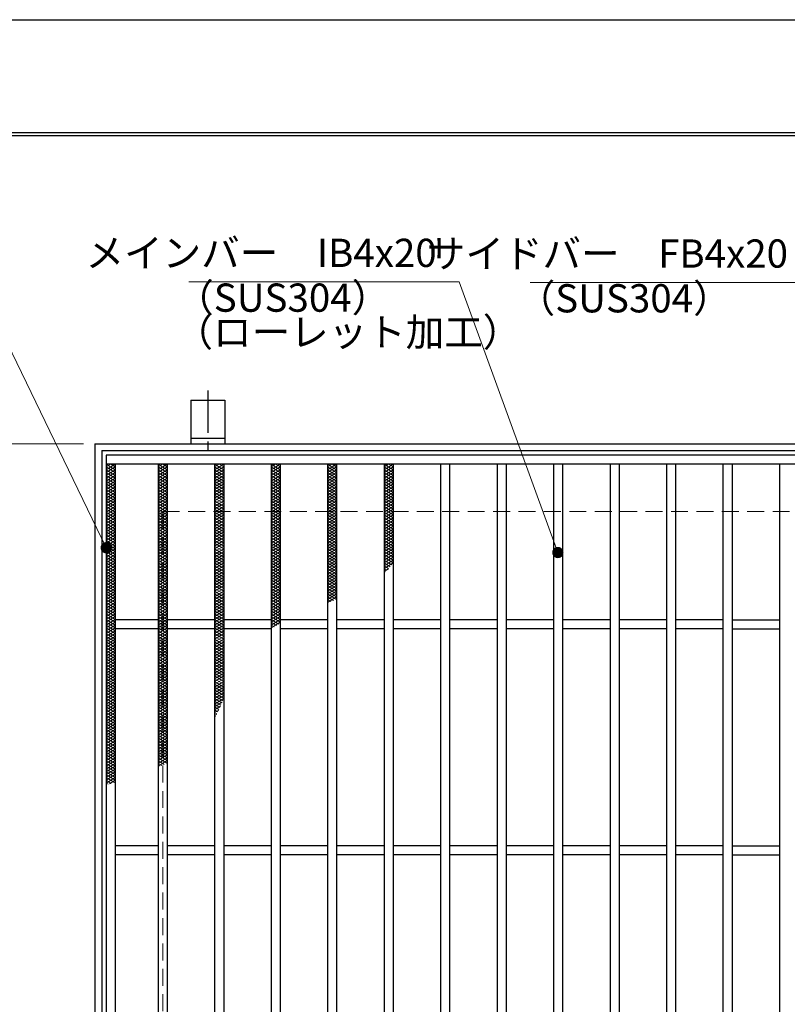
# Model space of a CAD drawing. Extents: x 0 to 2100, y 0 to 1485.
# Drawn here: x 656 to 995, y 1049 to 1485 of the extents above; entities that cross this region are included whole.
import ezdxf

# ---------------------------------------------------------------- set-up
doc = ezdxf.new("R2010")
doc.units = 0
doc.header["$LTSCALE"] = 15
doc.header["$MEASUREMENT"] = 0
doc.linetypes.add('CENTER', pattern=[2, 1.25, -0.25, 0.25, -0.25])
doc.linetypes.add('DASHED', pattern=[0.75, 0.5, -0.25])
doc.layers.get('0').update_dxf_attribs({"color": 5, "linetype": 'CONTINUOUS'})
doc.layers.get('DEFPOINTS').update_dxf_attribs({"color": 250, "linetype": 'CONTINUOUS'})
doc.layers.add('7-図\u3000枠', color=160, linetype='CONTINUOUS')
for name, color, linetype, lineweight in [('アンカー', 7, 'CONTINUOUS', 25), ('ハッチング', 253, 'CONTINUOUS', 15), ('寸法注釈', 30, 'CONTINUOUS', 18), ('枠', 7, 'CONTINUOUS', 25), ('溝開口', 254, 'DASHED', 18), ('蓋', 5, 'CONTINUOUS', 25)]:
    doc.layers.add(name, color=color, linetype=linetype, lineweight=lineweight)
doc.styles.add('BIGFONT', font='romans.shx', dxfattribs={"width": 0.7336, "bigfont": 'extfont.shx'})
doc.styles.get("Standard").update_dxf_attribs({"font": 'ROMANS.SHX', "width": 0.8, "height": 12.5, "bigfont": 'EXTFONT.SHX'})
doc.dimstyles.get("Standard").update_dxf_attribs({"dimscale": 5, "dimtxt": 12.5, "dimasz": 2, "dimexe": 0.5, "dimexo": 0.5, "dimgap": 0.5, "dimtad": 3, "dimdec": 4, "dimdsep": 46, "dimtxsty": 'Standard', "dimblk1": 'OPEN', "dimblk2": 'OPEN', "dimsah": 1, "dimcen": 0, "dimclrd": 30, "dimclre": 30, "dimclrt": 256, "dimadec": 4, "dimazin": 2, "dimtfac": 1, "dimtdec": 4, "dimtmove": 0, "dimatfit": 3, "dimldrblk": 'OPEN', "dimfxl": 0, "dimtolj": 1, "dimlwd": -1, "dimlwe": -1, "dimarcsym": 0})

# ---------------------------------------------------------------- blocks, each defined once
blk = doc.blocks.new('_OPEN')
at = {"color": 0, "linetype": 'ByBlock'}
for p, q in [((-1, 0.167), (0, 0)), ((0, 0), (-1, -0.167)), ((0, 0), (-1, 0))]:
    blk.add_line(p, q, dxfattribs=at)
blk = doc.blocks.new('*D138')
at = {"layer": 'DEFPOINTS', "color": 0}
for p in [(688.88, 1297.2), (642.59, 737.2), (688.88, 737.2)]:
    blk.add_point(p, dxfattribs=at)
at = {"layer": '寸法注釈', "color": 30}
for p, q in [((683.88, 1297.2), (632.59, 1297.2)), ((642.59, 1292.2), (642.59, 742.2)), ((683.88, 737.2), (632.59, 737.2))]:
    blk.add_line(p, q, dxfattribs=at)
at = {"layer": '寸法注釈', "color": 30, "xscale": 5, "yscale": 5, "zscale": 5}
for p, rotation in [((642.59, 1297.2), 90), ((642.59, 737.2), 270)]:
    blk.add_blockref('_OPEN', p, dxfattribs=dict(at, rotation=rotation))
at = {"layer": '寸法注釈', "color": 7, "insert": (631.34, 1017.2), "char_height": 12.5, "attachment_point": 5, "rotation": 90, "style": 'BIGFONT'}
blk.add_mtext('\\A1;□560（枠外寸法）', dxfattribs=at)
blk = doc.blocks.new('_Dot')
at = {"color": 0, "linetype": 'ByBlock', "lineweight": -2}
blk.add_line((-0.5, 0), (-1, 0), dxfattribs=at)
at = {"color": 0, "linetype": 'ByBlock', "const_width": 0.5}
blk.add_lwpolyline([(-0.25, 0, 1), (0.25, 0, 1)], format="xyb", close=True, dxfattribs=at)
blk = doc.blocks.new('A$C5D7C781A')
at = {"layer": 'アンカー', "color": 6, "linetype": 'CENTER'}
blk.add_line((7.5, 28.02), (7.5, 0), dxfattribs=at)
at = {"layer": 'アンカー'}
for p, q in [((0, 23.76), (0, 4.45)), ((0, 23.76), (15, 23.76)), ((15, 23.76), (15, 4.45)), ((15, 6.75), (0, 6.75)), ((0, 4.45), (15, 4.45))]:
    blk.add_line(p, q, dxfattribs=at)

msp = doc.modelspace()

# ---------------------------------------------------------------- linework, layer by layer
at = {"layer": '7-図\u3000枠', "color": 253}
for p, q in [((75, 1435), (2050, 1435)), ((76.25, 1433.75), (2048.75, 1433.75))]:
    msp.add_line(p, q, dxfattribs=at)
at = {"layer": 'DEFPOINTS'}
msp.add_line((0, 1485), (2100, 1485), dxfattribs=at)
at = {"layer": 'ハッチング'}
for p, q in [((693.88, 1286.95), (695.88, 1288.2)), ((693.88, 1288.2), (697.88, 1285.7)), ((693.88, 1285.7), (697.88, 1288.2)), ((693.88, 1286.95), (697.88, 1284.45)), ((693.88, 1284.45), (697.88, 1286.95)), ((695.88, 1288.2), (697.88, 1286.95)), ((716.88, 1285.7), (720.88, 1288.2)), ((716.88, 1288.2), (720.88, 1285.7)), ((716.88, 1286.95), (718.88, 1288.2)), ((716.88, 1284.45), (720.88, 1286.95)), ((716.88, 1286.95), (720.88, 1284.45)), ((718.88, 1288.2), (720.88, 1286.95)), ((741.88, 1285.7), (745.88, 1288.2)), ((741.88, 1288.2), (745.88, 1285.7)), ((741.88, 1286.95), (743.88, 1288.2)), ((741.88, 1284.45), (745.88, 1286.95)), ((741.88, 1286.95), (745.88, 1284.45)), ((743.88, 1288.2), (745.88, 1286.95)), ((766.88, 1285.7), (770.88, 1288.2)), ((766.88, 1288.2), (770.88, 1285.7)), ((766.88, 1286.95), (768.88, 1288.2)), ((766.88, 1284.45), (770.88, 1286.95)), ((766.88, 1286.95), (770.88, 1284.45)), ((768.88, 1288.2), (770.88, 1286.95)), ((791.88, 1285.7), (795.88, 1288.2)), ((791.88, 1288.2), (795.88, 1285.7)), ((791.88, 1286.95), (793.88, 1288.2)), ((791.88, 1284.45), (795.88, 1286.95)), ((791.88, 1286.95), (795.88, 1284.45)), ((793.88, 1288.2), (795.88, 1286.95)), ((816.88, 1285.7), (820.88, 1288.2)), ((816.88, 1288.2), (820.88, 1285.7)), ((816.88, 1286.95), (818.88, 1288.2)), ((816.88, 1284.45), (820.88, 1286.95)), ((816.88, 1286.95), (820.88, 1284.45)), ((818.88, 1288.2), (820.88, 1286.95)), ((693.88, 1285.7), (697.88, 1283.2)), ((693.88, 1283.2), (697.88, 1285.7)), ((693.88, 1284.45), (697.88, 1281.95)), ((693.88, 1281.95), (697.88, 1284.45)), ((693.88, 1283.2), (697.88, 1280.7)), ((693.88, 1280.7), (697.88, 1283.2)), ((693.88, 1281.95), (697.88, 1279.45)), ((693.88, 1279.45), (697.88, 1281.95)), ((716.88, 1283.2), (720.88, 1285.7)), ((716.88, 1285.7), (720.88, 1283.2)), ((716.88, 1281.95), (720.88, 1284.45)), ((716.88, 1284.45), (720.88, 1281.95)), ((716.88, 1280.7), (720.88, 1283.2)), ((716.88, 1283.2), (720.88, 1280.7)), ((716.88, 1279.45), (720.88, 1281.95)), ((716.88, 1281.95), (720.88, 1279.45)), ((741.88, 1283.2), (745.88, 1285.7)), ((741.88, 1285.7), (745.88, 1283.2)), ((741.88, 1281.95), (745.88, 1284.45)), ((741.88, 1284.45), (745.88, 1281.95)), ((741.88, 1280.7), (745.88, 1283.2)), ((741.88, 1283.2), (745.88, 1280.7)), ((741.88, 1279.45), (745.88, 1281.95)), ((741.88, 1281.95), (745.88, 1279.45)), ((766.88, 1283.2), (770.88, 1285.7)), ((766.88, 1285.7), (770.88, 1283.2)), ((766.88, 1281.95), (770.88, 1284.45)), ((766.88, 1284.45), (770.88, 1281.95)), ((766.88, 1280.7), (770.88, 1283.2)), ((766.88, 1283.2), (770.88, 1280.7)), ((766.88, 1279.45), (770.88, 1281.95)), ((766.88, 1281.95), (770.88, 1279.45)), ((791.88, 1283.2), (795.88, 1285.7)), ((791.88, 1285.7), (795.88, 1283.2)), ((791.88, 1281.95), (795.88, 1284.45)), ((791.88, 1284.45), (795.88, 1281.95)), ((791.88, 1280.7), (795.88, 1283.2)), ((791.88, 1283.2), (795.88, 1280.7)), ((791.88, 1279.45), (795.88, 1281.95)), ((791.88, 1281.95), (795.88, 1279.45)), ((816.88, 1283.2), (820.88, 1285.7)), ((816.88, 1285.7), (820.88, 1283.2)), ((816.88, 1281.95), (820.88, 1284.45)), ((816.88, 1284.45), (820.88, 1281.95)), ((816.88, 1280.7), (820.88, 1283.2)), ((816.88, 1283.2), (820.88, 1280.7)), ((816.88, 1279.45), (820.88, 1281.95)), ((816.88, 1281.95), (820.88, 1279.45)), ((693.88, 1280.7), (697.88, 1278.2)), ((693.88, 1278.2), (697.88, 1280.7)), ((693.88, 1279.45), (697.88, 1276.95)), ((693.88, 1276.95), (697.88, 1279.45)), ((693.88, 1278.2), (697.88, 1275.7)), ((693.88, 1275.7), (697.88, 1278.2)), ((716.88, 1278.2), (720.88, 1280.7)), ((716.88, 1280.7), (720.88, 1278.2)), ((716.88, 1276.95), (720.88, 1279.45)), ((716.88, 1279.45), (720.88, 1276.95)), ((716.88, 1275.7), (720.88, 1278.2)), ((716.88, 1278.2), (720.88, 1275.7)), ((741.88, 1278.2), (745.88, 1280.7)), ((741.88, 1280.7), (745.88, 1278.2)), ((741.88, 1276.95), (745.88, 1279.45)), ((741.88, 1279.45), (745.88, 1276.95)), ((741.88, 1275.7), (745.88, 1278.2)), ((741.88, 1278.2), (745.88, 1275.7)), ((766.88, 1278.2), (770.88, 1280.7)), ((766.88, 1280.7), (770.88, 1278.2)), ((766.88, 1276.95), (770.88, 1279.45)), ((766.88, 1279.45), (770.88, 1276.95)), ((766.88, 1275.7), (770.88, 1278.2)), ((766.88, 1278.2), (770.88, 1275.7)), ((791.88, 1278.2), (795.88, 1280.7)), ((791.88, 1280.7), (795.88, 1278.2)), ((791.88, 1276.95), (795.88, 1279.45)), ((791.88, 1279.45), (795.88, 1276.95)), ((791.88, 1275.7), (795.88, 1278.2)), ((791.88, 1278.2), (795.88, 1275.7)), ((816.88, 1278.2), (820.88, 1280.7)), ((816.88, 1280.7), (820.88, 1278.2)), ((816.88, 1276.95), (820.88, 1279.45)), ((816.88, 1279.45), (820.88, 1276.95)), ((816.88, 1275.7), (820.88, 1278.2)), ((816.88, 1278.2), (820.88, 1275.7)), ((693.88, 1276.95), (697.88, 1274.45)), ((693.88, 1274.45), (697.88, 1276.95)), ((693.88, 1275.7), (697.88, 1273.2)), ((693.88, 1273.2), (697.88, 1275.7)), ((693.88, 1274.45), (697.88, 1271.95)), ((693.88, 1271.95), (697.88, 1274.45)), ((693.88, 1273.2), (697.88, 1270.7)), ((693.88, 1270.7), (697.88, 1273.2)), ((716.88, 1274.45), (720.88, 1276.95)), ((716.88, 1276.95), (720.88, 1274.45)), ((716.88, 1273.2), (720.88, 1275.7)), ((716.88, 1275.7), (720.88, 1273.2)), ((716.88, 1271.95), (720.88, 1274.45)), ((716.88, 1274.45), (720.88, 1271.95)), ((716.88, 1270.7), (720.88, 1273.2)), ((716.88, 1273.2), (720.88, 1270.7)), ((741.88, 1274.45), (745.88, 1276.95)), ((741.88, 1276.95), (745.88, 1274.45)), ((741.88, 1273.2), (745.88, 1275.7)), ((741.88, 1275.7), (745.88, 1273.2)), ((741.88, 1271.95), (745.88, 1274.45)), ((741.88, 1274.45), (745.88, 1271.95)), ((741.88, 1270.7), (745.88, 1273.2)), ((741.88, 1273.2), (745.88, 1270.7)), ((766.88, 1274.45), (770.88, 1276.95)), ((766.88, 1276.95), (770.88, 1274.45)), ((766.88, 1273.2), (770.88, 1275.7)), ((766.88, 1275.7), (770.88, 1273.2)), ((766.88, 1271.95), (770.88, 1274.45)), ((766.88, 1274.45), (770.88, 1271.95)), ((766.88, 1270.7), (770.88, 1273.2)), ((766.88, 1273.2), (770.88, 1270.7)), ((791.88, 1274.45), (795.88, 1276.95)), ((791.88, 1276.95), (795.88, 1274.45)), ((791.88, 1273.2), (795.88, 1275.7)), ((791.88, 1275.7), (795.88, 1273.2)), ((791.88, 1271.95), (795.88, 1274.45)), ((791.88, 1274.45), (795.88, 1271.95)), ((791.88, 1270.7), (795.88, 1273.2)), ((791.88, 1273.2), (795.88, 1270.7)), ((816.88, 1274.45), (820.88, 1276.95)), ((816.88, 1276.95), (820.88, 1274.45)), ((816.88, 1273.2), (820.88, 1275.7)), ((816.88, 1275.7), (820.88, 1273.2)), ((816.88, 1271.95), (820.88, 1274.45)), ((816.88, 1274.45), (820.88, 1271.95)), ((816.88, 1270.7), (820.88, 1273.2)), ((816.88, 1273.2), (820.88, 1270.7)), ((693.88, 1271.95), (697.88, 1269.45)), ((693.88, 1269.45), (697.88, 1271.95)), ((693.88, 1270.7), (697.88, 1268.2)), ((693.88, 1268.2), (697.88, 1270.7)), ((693.88, 1269.45), (697.88, 1266.95)), ((693.88, 1266.95), (697.88, 1269.45)), ((716.88, 1269.45), (720.88, 1271.95)), ((716.88, 1271.95), (720.88, 1269.45)), ((716.88, 1268.2), (720.88, 1270.7)), ((716.88, 1270.7), (720.88, 1268.2)), ((716.88, 1266.95), (720.88, 1269.45)), ((716.88, 1269.45), (720.88, 1266.95)), ((741.88, 1269.45), (745.88, 1271.95)), ((741.88, 1271.95), (745.88, 1269.45)), ((741.88, 1268.2), (745.88, 1270.7)), ((741.88, 1270.7), (745.88, 1268.2)), ((741.88, 1266.95), (745.88, 1269.45)), ((741.88, 1269.45), (745.88, 1266.95)), ((766.88, 1269.45), (770.88, 1271.95)), ((766.88, 1271.95), (770.88, 1269.45)), ((766.88, 1268.2), (770.88, 1270.7)), ((766.88, 1270.7), (770.88, 1268.2)), ((766.88, 1266.95), (770.88, 1269.45)), ((766.88, 1269.45), (770.88, 1266.95)), ((791.88, 1269.45), (795.88, 1271.95)), ((791.88, 1271.95), (795.88, 1269.45)), ((791.88, 1268.2), (795.88, 1270.7)), ((791.88, 1270.7), (795.88, 1268.2)), ((791.88, 1266.95), (795.88, 1269.45)), ((791.88, 1269.45), (795.88, 1266.95)), ((816.88, 1269.45), (820.88, 1271.95)), ((816.88, 1271.95), (820.88, 1269.45)), ((816.88, 1268.2), (820.88, 1270.7)), ((816.88, 1270.7), (820.88, 1268.2)), ((816.88, 1266.95), (820.88, 1269.45)), ((816.88, 1269.45), (820.88, 1266.95)), ((693.88, 1268.2), (697.88, 1265.7)), ((693.88, 1265.7), (697.88, 1268.2)), ((693.88, 1266.95), (697.88, 1264.45)), ((693.88, 1264.45), (697.88, 1266.95)), ((693.88, 1265.7), (697.88, 1263.2)), ((693.88, 1263.2), (697.88, 1265.7)), ((693.88, 1264.45), (697.88, 1261.95)), ((693.88, 1261.95), (697.88, 1264.45)), ((716.88, 1265.7), (720.88, 1268.2)), ((716.88, 1268.2), (720.88, 1265.7)), ((716.88, 1264.45), (720.88, 1266.95)), ((716.88, 1266.95), (720.88, 1264.45)), ((716.88, 1263.2), (720.88, 1265.7)), ((716.88, 1265.7), (720.88, 1263.2)), ((716.88, 1261.95), (720.88, 1264.45)), ((716.88, 1264.45), (720.88, 1261.95)), ((741.88, 1265.7), (745.88, 1268.2)), ((741.88, 1268.2), (745.88, 1265.7)), ((741.88, 1264.45), (745.88, 1266.95)), ((741.88, 1266.95), (745.88, 1264.45)), ((741.88, 1263.2), (745.88, 1265.7)), ((741.88, 1265.7), (745.88, 1263.2)), ((741.88, 1261.95), (745.88, 1264.45)), ((741.88, 1264.45), (745.88, 1261.95)), ((766.88, 1265.7), (770.88, 1268.2)), ((766.88, 1268.2), (770.88, 1265.7)), ((766.88, 1264.45), (770.88, 1266.95)), ((766.88, 1266.95), (770.88, 1264.45)), ((766.88, 1263.2), (770.88, 1265.7)), ((766.88, 1265.7), (770.88, 1263.2)), ((766.88, 1261.95), (770.88, 1264.45)), ((766.88, 1264.45), (770.88, 1261.95)), ((791.88, 1265.7), (795.88, 1268.2)), ((791.88, 1268.2), (795.88, 1265.7)), ((791.88, 1264.45), (795.88, 1266.95)), ((791.88, 1266.95), (795.88, 1264.45)), ((791.88, 1263.2), (795.88, 1265.7)), ((791.88, 1265.7), (795.88, 1263.2)), ((791.88, 1261.95), (795.88, 1264.45)), ((791.88, 1264.45), (795.88, 1261.95)), ((816.88, 1265.7), (820.88, 1268.2)), ((816.88, 1268.2), (820.88, 1265.7)), ((816.88, 1264.45), (820.88, 1266.95)), ((816.88, 1266.95), (820.88, 1264.45)), ((816.88, 1263.2), (820.88, 1265.7)), ((816.88, 1265.7), (820.88, 1263.2)), ((816.88, 1261.95), (820.88, 1264.45)), ((816.88, 1264.45), (820.88, 1261.95)), ((693.88, 1263.2), (697.88, 1260.7)), ((693.88, 1260.7), (697.88, 1263.2)), ((693.88, 1261.95), (697.88, 1259.45)), ((693.88, 1259.45), (697.88, 1261.95)), ((693.88, 1260.7), (697.88, 1258.2)), ((693.88, 1258.2), (697.88, 1260.7)), ((716.88, 1260.7), (720.88, 1263.2)), ((716.88, 1263.2), (720.88, 1260.7)), ((716.88, 1259.45), (720.88, 1261.95)), ((716.88, 1261.95), (720.88, 1259.45)), ((716.88, 1258.2), (720.88, 1260.7)), ((716.88, 1260.7), (720.88, 1258.2)), ((741.88, 1260.7), (745.88, 1263.2)), ((741.88, 1263.2), (745.88, 1260.7)), ((741.88, 1259.45), (745.88, 1261.95)), ((741.88, 1261.95), (745.88, 1259.45)), ((741.88, 1258.2), (745.88, 1260.7)), ((741.88, 1260.7), (745.88, 1258.2)), ((766.88, 1260.7), (770.88, 1263.2)), ((766.88, 1263.2), (770.88, 1260.7)), ((766.88, 1259.45), (770.88, 1261.95)), ((766.88, 1261.95), (770.88, 1259.45)), ((766.88, 1258.2), (770.88, 1260.7)), ((766.88, 1260.7), (770.88, 1258.2)), ((791.88, 1260.7), (795.88, 1263.2)), ((791.88, 1263.2), (795.88, 1260.7)), ((791.88, 1259.45), (795.88, 1261.95)), ((791.88, 1261.95), (795.88, 1259.45)), ((791.88, 1258.2), (795.88, 1260.7)), ((791.88, 1260.7), (795.88, 1258.2)), ((816.88, 1260.7), (820.88, 1263.2)), ((816.88, 1263.2), (820.88, 1260.7)), ((816.88, 1259.45), (820.88, 1261.95)), ((816.88, 1261.95), (820.88, 1259.45)), ((816.88, 1258.2), (820.88, 1260.7)), ((816.88, 1260.7), (820.88, 1258.2)), ((693.88, 1259.45), (697.88, 1256.95)), ((693.88, 1256.95), (697.88, 1259.45)), ((693.88, 1258.2), (697.88, 1255.7)), ((693.88, 1255.7), (697.88, 1258.2)), ((693.88, 1256.95), (697.88, 1254.45)), ((693.88, 1254.45), (697.88, 1256.95)), ((693.88, 1255.7), (697.88, 1253.2)), ((693.88, 1253.2), (697.88, 1255.7)), ((716.88, 1256.95), (720.88, 1259.45)), ((716.88, 1259.45), (720.88, 1256.95)), ((716.88, 1255.7), (720.88, 1258.2)), ((716.88, 1258.2), (720.88, 1255.7)), ((716.88, 1254.45), (720.88, 1256.95)), ((716.88, 1256.95), (720.88, 1254.45)), ((716.88, 1253.2), (720.88, 1255.7)), ((716.88, 1255.7), (720.88, 1253.2)), ((741.88, 1256.95), (745.88, 1259.45)), ((741.88, 1259.45), (745.88, 1256.95)), ((741.88, 1255.7), (745.88, 1258.2)), ((741.88, 1258.2), (745.88, 1255.7)), ((741.88, 1254.45), (745.88, 1256.95)), ((741.88, 1256.95), (745.88, 1254.45)), ((741.88, 1253.2), (745.88, 1255.7)), ((741.88, 1255.7), (745.88, 1253.2)), ((766.88, 1256.95), (770.88, 1259.45)), ((766.88, 1259.45), (770.88, 1256.95)), ((766.88, 1255.7), (770.88, 1258.2)), ((766.88, 1258.2), (770.88, 1255.7)), ((766.88, 1254.45), (770.88, 1256.95)), ((766.88, 1256.95), (770.88, 1254.45)), ((766.88, 1253.2), (770.88, 1255.7)), ((766.88, 1255.7), (770.88, 1253.2)), ((791.88, 1256.95), (795.88, 1259.45)), ((791.88, 1259.45), (795.88, 1256.95)), ((791.88, 1255.7), (795.88, 1258.2)), ((791.88, 1258.2), (795.88, 1255.7)), ((791.88, 1254.45), (795.88, 1256.95)), ((791.88, 1256.95), (795.88, 1254.45)), ((791.88, 1253.2), (795.88, 1255.7)), ((791.88, 1255.7), (795.88, 1253.2)), ((816.88, 1256.95), (820.88, 1259.45)), ((816.88, 1259.45), (820.88, 1256.95)), ((816.88, 1255.7), (820.88, 1258.2)), ((816.88, 1258.2), (820.88, 1255.7)), ((816.88, 1254.45), (820.88, 1256.95)), ((816.88, 1256.95), (820.88, 1254.45)), ((816.88, 1253.2), (820.88, 1255.7)), ((816.88, 1255.7), (820.88, 1253.2)), ((693.88, 1254.45), (697.88, 1251.95)), ((693.88, 1251.95), (697.88, 1254.45)), ((693.88, 1253.2), (697.88, 1250.7)), ((693.88, 1250.7), (697.88, 1253.2)), ((693.88, 1251.95), (697.88, 1249.45)), ((693.88, 1249.45), (697.88, 1251.95)), ((716.88, 1251.95), (720.88, 1254.45)), ((716.88, 1254.45), (720.88, 1251.95)), ((716.88, 1250.7), (720.88, 1253.2)), ((716.88, 1253.2), (720.88, 1250.7)), ((716.88, 1249.45), (720.88, 1251.95)), ((716.88, 1251.95), (720.88, 1249.45)), ((741.88, 1251.95), (745.88, 1254.45)), ((741.88, 1254.45), (745.88, 1251.95)), ((741.88, 1250.7), (745.88, 1253.2)), ((741.88, 1253.2), (745.88, 1250.7)), ((741.88, 1249.45), (745.88, 1251.95)), ((741.88, 1251.95), (745.88, 1249.45)), ((766.88, 1251.95), (770.88, 1254.45)), ((766.88, 1254.45), (770.88, 1251.95)), ((766.88, 1250.7), (770.88, 1253.2)), ((766.88, 1253.2), (770.88, 1250.7)), ((766.88, 1249.45), (770.88, 1251.95)), ((766.88, 1251.95), (770.88, 1249.45)), ((791.88, 1251.95), (795.88, 1254.45)), ((791.88, 1254.45), (795.88, 1251.95)), ((791.88, 1250.7), (795.88, 1253.2)), ((791.88, 1253.2), (795.88, 1250.7)), ((791.88, 1249.45), (795.88, 1251.95)), ((791.88, 1251.95), (795.88, 1249.45)), ((816.88, 1251.95), (820.88, 1254.45)), ((816.88, 1254.45), (820.88, 1251.95)), ((816.88, 1250.7), (820.88, 1253.2)), ((816.88, 1253.2), (820.88, 1250.7)), ((816.88, 1249.45), (820.88, 1251.95)), ((816.88, 1251.95), (820.88, 1249.45)), ((693.88, 1250.7), (697.88, 1248.2)), ((693.88, 1248.2), (697.88, 1250.7)), ((693.88, 1249.45), (697.88, 1246.95)), ((693.88, 1246.95), (697.88, 1249.45)), ((693.88, 1248.2), (697.88, 1245.7)), ((693.88, 1245.7), (697.88, 1248.2)), ((693.88, 1246.95), (697.88, 1244.45)), ((693.88, 1244.45), (697.88, 1246.95)), ((716.88, 1248.2), (720.88, 1250.7)), ((716.88, 1250.7), (720.88, 1248.2)), ((716.88, 1246.95), (720.88, 1249.45)), ((716.88, 1249.45), (720.88, 1246.95)), ((716.88, 1245.7), (720.88, 1248.2)), ((716.88, 1248.2), (720.88, 1245.7)), ((716.88, 1244.45), (720.88, 1246.95)), ((716.88, 1246.95), (720.88, 1244.45)), ((741.88, 1248.2), (745.88, 1250.7)), ((741.88, 1250.7), (745.88, 1248.2)), ((741.88, 1246.95), (745.88, 1249.45)), ((741.88, 1249.45), (745.88, 1246.95)), ((741.88, 1245.7), (745.88, 1248.2)), ((741.88, 1248.2), (745.88, 1245.7)), ((741.88, 1244.45), (745.88, 1246.95)), ((741.88, 1246.95), (745.88, 1244.45)), ((766.88, 1248.2), (770.88, 1250.7)), ((766.88, 1250.7), (770.88, 1248.2)), ((766.88, 1246.95), (770.88, 1249.45)), ((766.88, 1249.45), (770.88, 1246.95)), ((766.88, 1245.7), (770.88, 1248.2)), ((766.88, 1248.2), (770.88, 1245.7)), ((766.88, 1244.45), (770.88, 1246.95)), ((766.88, 1246.95), (770.88, 1244.45)), ((791.88, 1248.2), (795.88, 1250.7)), ((791.88, 1250.7), (795.88, 1248.2)), ((791.88, 1246.95), (795.88, 1249.45)), ((791.88, 1249.45), (795.88, 1246.95)), ((791.88, 1245.7), (795.88, 1248.2)), ((791.88, 1248.2), (795.88, 1245.7)), ((791.88, 1244.45), (795.88, 1246.95)), ((791.88, 1246.95), (795.88, 1244.45)), ((816.88, 1248.2), (820.88, 1250.7)), ((816.88, 1250.7), (820.88, 1248.2)), ((816.88, 1246.95), (820.88, 1249.45)), ((816.88, 1249.45), (820.88, 1246.95)), ((816.88, 1245.7), (820.88, 1248.2)), ((816.88, 1248.2), (820.88, 1245.7)), ((816.88, 1244.45), (820.88, 1246.95)), ((816.88, 1246.95), (820.88, 1244.45)), ((693.88, 1245.7), (697.88, 1243.2)), ((693.88, 1243.2), (697.88, 1245.7)), ((693.88, 1244.45), (697.88, 1241.95)), ((693.88, 1241.95), (697.88, 1244.45)), ((693.88, 1243.2), (697.88, 1240.7)), ((693.88, 1240.7), (697.88, 1243.2)), ((716.88, 1243.2), (720.88, 1245.7)), ((716.88, 1245.7), (720.88, 1243.2)), ((716.88, 1241.95), (720.88, 1244.45)), ((716.88, 1244.45), (720.88, 1241.95)), ((716.88, 1240.7), (720.88, 1243.2)), ((716.88, 1243.2), (720.88, 1240.7)), ((741.88, 1243.2), (745.88, 1245.7)), ((741.88, 1245.7), (745.88, 1243.2)), ((741.88, 1241.95), (745.88, 1244.45)), ((741.88, 1244.45), (745.88, 1241.95)), ((741.88, 1240.7), (745.88, 1243.2)), ((741.88, 1243.2), (745.88, 1240.7)), ((766.88, 1243.2), (770.88, 1245.7)), ((766.88, 1245.7), (770.88, 1243.2)), ((766.88, 1241.95), (770.88, 1244.45)), ((766.88, 1244.45), (770.88, 1241.95)), ((766.88, 1240.7), (770.88, 1243.2)), ((766.88, 1243.2), (770.88, 1240.7)), ((791.88, 1243.2), (795.88, 1245.7)), ((791.88, 1245.7), (795.88, 1243.2)), ((791.88, 1241.95), (795.88, 1244.45)), ((791.88, 1244.45), (795.88, 1241.95)), ((791.88, 1240.7), (795.88, 1243.2)), ((791.88, 1243.2), (795.88, 1240.7)), ((816.88, 1243.2), (820.88, 1245.7)), ((816.88, 1245.7), (820.32, 1243.55)), ((816.88, 1241.95), (820.88, 1244.45)), ((816.88, 1244.45), (819.61, 1242.74)), ((816.88, 1243.2), (818.87, 1241.96)), ((693.88, 1241.95), (697.88, 1239.45)), ((693.88, 1239.45), (697.88, 1241.95)), ((693.88, 1240.7), (697.88, 1238.2)), ((693.88, 1238.2), (697.88, 1240.7)), ((693.88, 1239.45), (697.88, 1236.95)), ((693.88, 1236.95), (697.88, 1239.45)), ((716.88, 1239.45), (720.88, 1241.95)), ((716.88, 1241.95), (720.88, 1239.45)), ((716.88, 1238.2), (720.88, 1240.7)), ((716.88, 1240.7), (720.88, 1238.2)), ((716.88, 1236.95), (720.88, 1239.45)), ((716.88, 1239.45), (720.88, 1236.95)), ((741.88, 1239.45), (745.88, 1241.95)), ((741.88, 1241.95), (745.88, 1239.45)), ((741.88, 1238.2), (745.88, 1240.7)), ((741.88, 1240.7), (745.88, 1238.2)), ((741.88, 1236.95), (745.88, 1239.45)), ((741.88, 1239.45), (745.88, 1236.95)), ((766.88, 1239.45), (770.88, 1241.95)), ((766.88, 1241.95), (770.88, 1239.45)), ((766.88, 1238.2), (770.88, 1240.7)), ((766.88, 1240.7), (770.88, 1238.2)), ((766.88, 1236.95), (770.88, 1239.45)), ((766.88, 1239.45), (770.88, 1236.95)), ((791.88, 1239.45), (795.88, 1241.95)), ((791.88, 1241.95), (795.88, 1239.45)), ((791.88, 1238.2), (795.88, 1240.7)), ((791.88, 1240.7), (795.88, 1238.2)), ((791.88, 1236.95), (795.88, 1239.45)), ((791.88, 1239.45), (795.88, 1236.95)), ((816.88, 1241.95), (818.1, 1241.19)), ((816.88, 1240.7), (818.82, 1241.91)), ((816.88, 1240.7), (817.3, 1240.43)), ((693.88, 1238.2), (697.88, 1235.7)), ((693.88, 1235.7), (697.88, 1238.2)), ((693.88, 1236.95), (697.88, 1234.45)), ((693.88, 1234.45), (697.88, 1236.95)), ((693.88, 1235.7), (697.88, 1233.2)), ((693.88, 1233.2), (697.88, 1235.7)), ((693.88, 1234.45), (697.88, 1231.95)), ((693.88, 1231.95), (697.88, 1234.45)), ((716.88, 1235.7), (720.88, 1238.2)), ((716.88, 1238.2), (720.88, 1235.7)), ((716.88, 1234.45), (720.88, 1236.95)), ((716.88, 1236.95), (720.88, 1234.45)), ((716.88, 1233.2), (720.88, 1235.7)), ((716.88, 1235.7), (720.88, 1233.2)), ((716.88, 1231.95), (720.88, 1234.45)), ((716.88, 1234.45), (720.88, 1231.95)), ((741.88, 1235.7), (745.88, 1238.2)), ((741.88, 1238.2), (745.88, 1235.7)), ((741.88, 1234.45), (745.88, 1236.95)), ((741.88, 1236.95), (745.88, 1234.45)), ((741.88, 1233.2), (745.88, 1235.7)), ((741.88, 1235.7), (745.88, 1233.2)), ((741.88, 1231.95), (745.88, 1234.45)), ((741.88, 1234.45), (745.88, 1231.95)), ((766.88, 1235.7), (770.88, 1238.2)), ((766.88, 1238.2), (770.88, 1235.7)), ((766.88, 1234.45), (770.88, 1236.95)), ((766.88, 1236.95), (770.88, 1234.45)), ((766.88, 1233.2), (770.88, 1235.7)), ((766.88, 1235.7), (770.88, 1233.2)), ((766.88, 1231.95), (770.88, 1234.45)), ((766.88, 1234.45), (770.88, 1231.95)), ((791.88, 1235.7), (795.88, 1238.2)), ((791.88, 1238.2), (795.88, 1235.7)), ((791.88, 1234.45), (795.88, 1236.95)), ((791.88, 1236.95), (795.88, 1234.45)), ((791.88, 1233.2), (795.88, 1235.7)), ((791.88, 1235.7), (795.88, 1233.2)), ((791.88, 1231.95), (795.88, 1234.45)), ((791.88, 1234.45), (795.88, 1231.95)), ((693.88, 1233.2), (697.88, 1230.7)), ((693.88, 1230.7), (697.88, 1233.2)), ((693.88, 1231.95), (697.88, 1229.45)), ((693.88, 1229.45), (697.88, 1231.95)), ((693.88, 1230.7), (697.88, 1228.2)), ((693.88, 1228.2), (697.88, 1230.7)), ((716.88, 1230.7), (720.88, 1233.2)), ((716.88, 1233.2), (720.88, 1230.7)), ((716.88, 1229.45), (720.88, 1231.95)), ((716.88, 1231.95), (720.88, 1229.45)), ((716.88, 1228.2), (720.88, 1230.7)), ((716.88, 1230.7), (720.88, 1228.2)), ((741.88, 1230.7), (745.88, 1233.2)), ((741.88, 1233.2), (745.88, 1230.7)), ((741.88, 1229.45), (745.88, 1231.95)), ((741.88, 1231.95), (745.88, 1229.45)), ((741.88, 1228.2), (745.88, 1230.7)), ((741.88, 1230.7), (745.88, 1228.2)), ((766.88, 1230.7), (770.88, 1233.2)), ((766.88, 1233.2), (770.88, 1230.7)), ((766.88, 1229.45), (770.88, 1231.95)), ((766.88, 1231.95), (770.88, 1229.45)), ((766.88, 1228.2), (770.88, 1230.7)), ((766.88, 1230.7), (770.88, 1228.2)), ((791.88, 1230.7), (795.88, 1233.2)), ((791.88, 1233.2), (795.88, 1230.7)), ((791.88, 1229.45), (795.88, 1231.95)), ((791.88, 1231.95), (795.88, 1229.45)), ((791.88, 1228.2), (795.88, 1230.7)), ((791.88, 1230.7), (795.74, 1228.29)), ((693.88, 1229.45), (697.88, 1226.95)), ((693.88, 1226.95), (697.88, 1229.45)), ((693.88, 1228.2), (697.88, 1225.7)), ((693.88, 1225.7), (697.88, 1228.2)), ((693.88, 1226.95), (697.88, 1224.45)), ((693.88, 1224.45), (697.88, 1226.95)), ((693.88, 1225.7), (697.88, 1223.2)), ((693.88, 1223.2), (697.88, 1225.7)), ((716.88, 1226.95), (720.88, 1229.45)), ((716.88, 1229.45), (720.88, 1226.95)), ((716.88, 1225.7), (720.88, 1228.2)), ((716.88, 1228.2), (720.88, 1225.7)), ((716.88, 1224.45), (720.88, 1226.95)), ((716.88, 1226.95), (720.88, 1224.45)), ((716.88, 1223.2), (720.88, 1225.7)), ((716.88, 1225.7), (720.88, 1223.2)), ((741.88, 1226.95), (745.88, 1229.45)), ((741.88, 1229.45), (745.88, 1226.95)), ((741.88, 1225.7), (745.88, 1228.2)), ((741.88, 1228.2), (745.88, 1225.7)), ((741.88, 1224.45), (745.88, 1226.95)), ((741.88, 1226.95), (745.88, 1224.45)), ((741.88, 1223.2), (745.88, 1225.7)), ((741.88, 1225.7), (745.88, 1223.2)), ((766.88, 1226.95), (770.88, 1229.45)), ((766.88, 1229.45), (770.88, 1226.95)), ((766.88, 1225.7), (770.88, 1228.2)), ((766.88, 1228.2), (770.88, 1225.7)), ((766.88, 1224.45), (770.88, 1226.95)), ((766.88, 1226.95), (770.88, 1224.45)), ((766.88, 1223.2), (770.88, 1225.7)), ((766.88, 1225.7), (770.88, 1223.2)), ((791.88, 1226.95), (795.88, 1229.45)), ((791.88, 1229.45), (794.52, 1227.8)), ((791.88, 1228.2), (793.29, 1227.32)), ((791.88, 1226.95), (792.05, 1226.84)), ((693.88, 1224.45), (697.88, 1221.95)), ((693.88, 1221.95), (697.88, 1224.45)), ((693.88, 1223.2), (697.88, 1220.7)), ((693.88, 1220.7), (697.88, 1223.2)), ((693.88, 1221.95), (697.88, 1219.45)), ((693.88, 1219.45), (697.88, 1221.95)), ((716.88, 1221.95), (720.88, 1224.45)), ((716.88, 1224.45), (720.88, 1221.95)), ((716.88, 1220.7), (720.88, 1223.2)), ((716.88, 1223.2), (720.88, 1220.7)), ((716.88, 1219.45), (720.88, 1221.95)), ((716.88, 1221.95), (720.88, 1219.45)), ((741.88, 1221.95), (745.88, 1224.45)), ((741.88, 1224.45), (745.88, 1221.95)), ((741.88, 1220.7), (745.88, 1223.2)), ((741.88, 1223.2), (745.88, 1220.7)), ((741.88, 1219.45), (745.88, 1221.95)), ((741.88, 1221.95), (745.88, 1219.45)), ((766.88, 1221.95), (770.88, 1224.45)), ((766.88, 1224.45), (770.88, 1221.95)), ((766.88, 1220.7), (770.88, 1223.2)), ((766.88, 1223.2), (770.88, 1220.7)), ((766.88, 1219.45), (770.88, 1221.95)), ((766.88, 1221.95), (770.88, 1219.45)), ((693.88, 1220.7), (697.88, 1218.2)), ((693.88, 1218.2), (697.88, 1220.7)), ((693.88, 1219.45), (697.88, 1216.95)), ((693.88, 1216.95), (697.88, 1219.45)), ((693.88, 1218.2), (697.88, 1215.7)), ((693.88, 1215.7), (697.88, 1218.2)), ((693.88, 1216.95), (697.88, 1214.45)), ((693.88, 1214.45), (697.88, 1216.95)), ((716.88, 1218.2), (720.88, 1220.7)), ((716.88, 1220.7), (720.88, 1218.2)), ((716.88, 1216.95), (720.88, 1219.45)), ((716.88, 1219.45), (720.88, 1216.95)), ((716.88, 1215.7), (720.88, 1218.2)), ((716.88, 1218.2), (720.88, 1215.7)), ((716.88, 1214.45), (720.88, 1216.95)), ((716.88, 1216.95), (720.88, 1214.45)), ((741.88, 1218.2), (745.88, 1220.7)), ((741.88, 1220.7), (745.88, 1218.2)), ((741.88, 1216.95), (745.88, 1219.45)), ((741.88, 1219.45), (745.88, 1216.95)), ((741.88, 1215.7), (745.88, 1218.2)), ((741.88, 1218.2), (745.88, 1215.7)), ((741.88, 1214.45), (745.88, 1216.95)), ((741.88, 1216.95), (745.88, 1214.45)), ((766.88, 1218.2), (770.88, 1220.7)), ((766.88, 1220.7), (770.88, 1218.2)), ((766.88, 1216.95), (770.88, 1219.45)), ((766.88, 1219.45), (770.22, 1217.36)), ((766.88, 1215.7), (770.88, 1218.2)), ((766.88, 1218.2), (769.18, 1216.76)), ((766.88, 1216.95), (768.17, 1216.14)), ((693.88, 1215.7), (697.88, 1213.2)), ((693.88, 1213.2), (697.88, 1215.7)), ((693.88, 1214.45), (697.88, 1211.95)), ((693.88, 1211.95), (697.88, 1214.45)), ((693.88, 1213.2), (697.88, 1210.7)), ((693.88, 1210.7), (697.88, 1213.2)), ((716.88, 1213.2), (720.88, 1215.7)), ((716.88, 1215.7), (720.88, 1213.2)), ((716.88, 1211.95), (720.88, 1214.45)), ((716.88, 1214.45), (720.88, 1211.95)), ((716.88, 1210.7), (720.88, 1213.2)), ((716.88, 1213.2), (720.88, 1210.7)), ((741.88, 1213.2), (745.88, 1215.7)), ((741.88, 1215.7), (745.88, 1213.2)), ((741.88, 1211.95), (745.88, 1214.45)), ((741.88, 1214.45), (745.88, 1211.95)), ((741.88, 1210.7), (745.88, 1213.2)), ((741.88, 1213.2), (745.88, 1210.7)), ((766.88, 1215.7), (767.18, 1215.51)), ((693.88, 1211.95), (697.88, 1209.45)), ((693.88, 1209.45), (697.88, 1211.95)), ((693.88, 1210.7), (697.88, 1208.2)), ((693.88, 1208.2), (697.88, 1210.7)), ((693.88, 1209.45), (697.88, 1206.95)), ((693.88, 1206.95), (697.88, 1209.45)), ((693.88, 1208.2), (697.88, 1205.7)), ((693.88, 1205.7), (697.88, 1208.2)), ((716.88, 1209.45), (720.88, 1211.95)), ((716.88, 1211.95), (720.88, 1209.45)), ((716.88, 1208.2), (720.88, 1210.7)), ((716.88, 1210.7), (720.88, 1208.2)), ((716.88, 1206.95), (720.88, 1209.45)), ((716.88, 1209.45), (720.88, 1206.95)), ((716.88, 1205.7), (720.88, 1208.2)), ((716.88, 1208.2), (720.88, 1205.7)), ((741.88, 1209.45), (745.88, 1211.95)), ((741.88, 1211.95), (745.88, 1209.45)), ((741.88, 1208.2), (745.88, 1210.7)), ((741.88, 1210.7), (745.88, 1208.2)), ((741.88, 1206.95), (745.88, 1209.45)), ((741.88, 1209.45), (745.88, 1206.95)), ((741.88, 1205.7), (745.88, 1208.2)), ((741.88, 1208.2), (745.88, 1205.7)), ((693.88, 1206.95), (697.88, 1204.45)), ((693.88, 1204.45), (697.88, 1206.95)), ((693.88, 1205.7), (697.88, 1203.2)), ((693.88, 1203.2), (697.88, 1205.7)), ((693.88, 1204.45), (697.88, 1201.95)), ((693.88, 1201.95), (697.88, 1204.45)), ((716.88, 1204.45), (720.88, 1206.95)), ((716.88, 1206.95), (720.88, 1204.45)), ((716.88, 1203.2), (720.88, 1205.7)), ((716.88, 1205.7), (720.88, 1203.2)), ((716.88, 1201.95), (720.88, 1204.45)), ((716.88, 1204.45), (720.88, 1201.95)), ((741.88, 1204.45), (745.88, 1206.95)), ((741.88, 1206.95), (745.88, 1204.45)), ((741.88, 1203.2), (745.88, 1205.7)), ((741.88, 1205.7), (745.88, 1203.2)), ((741.88, 1201.95), (745.88, 1204.45)), ((741.88, 1204.45), (745.88, 1201.95)), ((693.88, 1203.2), (697.88, 1200.7)), ((693.88, 1200.7), (697.88, 1203.2)), ((693.88, 1201.95), (697.88, 1199.45)), ((693.88, 1199.45), (697.88, 1201.95)), ((693.88, 1200.7), (697.88, 1198.2)), ((693.88, 1198.2), (697.88, 1200.7)), ((693.88, 1199.45), (697.88, 1196.95)), ((693.88, 1196.95), (697.88, 1199.45)), ((716.88, 1200.7), (720.88, 1203.2)), ((716.88, 1203.2), (720.88, 1200.7)), ((716.88, 1199.45), (720.88, 1201.95)), ((716.88, 1201.95), (720.88, 1199.45)), ((716.88, 1198.2), (720.88, 1200.7)), ((716.88, 1200.7), (720.88, 1198.2)), ((716.88, 1196.95), (720.88, 1199.45)), ((716.88, 1199.45), (720.88, 1196.95)), ((741.88, 1200.7), (745.88, 1203.2)), ((741.88, 1203.2), (745.88, 1200.7)), ((741.88, 1199.45), (745.88, 1201.95)), ((741.88, 1201.95), (745.88, 1199.45)), ((741.88, 1198.2), (745.88, 1200.7)), ((741.88, 1200.7), (745.88, 1198.2)), ((741.88, 1196.95), (745.88, 1199.45)), ((741.88, 1199.45), (745.88, 1196.95)), ((693.88, 1198.2), (697.88, 1195.7)), ((693.88, 1195.7), (697.88, 1198.2)), ((693.88, 1196.95), (697.88, 1194.45)), ((693.88, 1194.45), (697.88, 1196.95)), ((693.88, 1195.7), (697.88, 1193.2)), ((693.88, 1193.2), (697.88, 1195.7)), ((716.88, 1195.7), (720.88, 1198.2)), ((716.88, 1198.2), (720.88, 1195.7)), ((716.88, 1194.45), (720.88, 1196.95)), ((716.88, 1196.95), (720.88, 1194.45)), ((716.88, 1193.2), (720.88, 1195.7)), ((716.88, 1195.7), (720.88, 1193.2)), ((741.88, 1195.7), (745.88, 1198.2)), ((741.88, 1198.2), (745.88, 1195.7)), ((741.88, 1194.45), (745.88, 1196.95)), ((741.88, 1196.95), (745.88, 1194.45)), ((741.88, 1193.2), (745.88, 1195.7)), ((741.88, 1195.7), (745.88, 1193.2)), ((693.88, 1194.45), (697.88, 1191.95)), ((693.88, 1191.95), (697.88, 1194.45)), ((693.88, 1193.2), (697.88, 1190.7)), ((693.88, 1190.7), (697.88, 1193.2)), ((693.88, 1191.95), (697.88, 1189.45)), ((693.88, 1189.45), (697.88, 1191.95)), ((693.88, 1190.7), (697.88, 1188.2)), ((693.88, 1188.2), (697.88, 1190.7)), ((716.88, 1191.95), (720.88, 1194.45)), ((716.88, 1194.45), (720.88, 1191.95)), ((716.88, 1190.7), (720.88, 1193.2)), ((716.88, 1193.2), (720.88, 1190.7)), ((716.88, 1189.45), (720.88, 1191.95)), ((716.88, 1191.95), (720.88, 1189.45)), ((716.88, 1188.2), (720.88, 1190.7)), ((716.88, 1190.7), (720.88, 1188.2)), ((741.88, 1191.95), (745.88, 1194.45)), ((741.88, 1194.45), (745.88, 1191.95)), ((741.88, 1190.7), (745.88, 1193.2)), ((741.88, 1193.2), (745.88, 1190.7)), ((741.88, 1189.45), (745.88, 1191.95)), ((741.88, 1191.95), (745.88, 1189.45)), ((741.88, 1188.2), (745.88, 1190.7)), ((741.88, 1190.7), (745.88, 1188.2)), ((693.88, 1189.45), (697.88, 1186.95)), ((693.88, 1186.95), (697.88, 1189.45)), ((693.88, 1188.2), (697.88, 1185.7)), ((693.88, 1185.7), (697.88, 1188.2)), ((693.88, 1186.95), (697.88, 1184.45)), ((693.88, 1184.45), (697.88, 1186.95)), ((716.88, 1186.95), (720.88, 1189.45)), ((716.88, 1189.45), (720.88, 1186.95)), ((716.88, 1185.7), (720.88, 1188.2)), ((716.88, 1188.2), (720.88, 1185.7)), ((716.88, 1184.45), (720.88, 1186.95)), ((716.88, 1186.95), (720.88, 1184.45)), ((741.88, 1186.95), (745.88, 1189.45)), ((741.88, 1189.45), (745.88, 1186.95)), ((741.88, 1185.7), (745.88, 1188.2)), ((741.88, 1188.2), (745.88, 1185.7)), ((741.88, 1184.45), (745.88, 1186.95)), ((741.88, 1186.95), (745.88, 1184.45)), ((693.88, 1185.7), (697.88, 1183.2)), ((693.88, 1183.2), (697.88, 1185.7)), ((693.88, 1184.45), (697.88, 1181.95)), ((693.88, 1181.95), (697.88, 1184.45)), ((693.88, 1183.2), (697.88, 1180.7)), ((693.88, 1180.7), (697.88, 1183.2)), ((693.88, 1181.95), (697.88, 1179.45)), ((693.88, 1179.45), (697.88, 1181.95)), ((716.88, 1183.2), (720.88, 1185.7)), ((716.88, 1185.7), (720.88, 1183.2)), ((716.88, 1181.95), (720.88, 1184.45)), ((716.88, 1184.45), (720.88, 1181.95)), ((716.88, 1180.7), (720.88, 1183.2)), ((716.88, 1183.2), (720.88, 1180.7)), ((716.88, 1179.45), (720.88, 1181.95)), ((716.88, 1181.95), (720.88, 1179.45)), ((741.88, 1183.2), (745.88, 1185.7)), ((741.88, 1185.7), (745.53, 1183.42)), ((741.88, 1181.95), (745.88, 1184.45)), ((741.88, 1184.45), (745.1, 1182.44)), ((741.88, 1183.2), (744.66, 1181.46)), ((741.88, 1180.7), (745.26, 1182.81)), ((741.88, 1181.95), (744.22, 1180.49)), ((693.88, 1180.7), (697.88, 1178.2)), ((693.88, 1178.2), (697.88, 1180.7)), ((693.88, 1179.45), (697.88, 1176.95)), ((693.88, 1176.95), (697.88, 1179.45)), ((693.88, 1178.2), (697.88, 1175.7)), ((693.88, 1175.7), (697.88, 1178.2)), ((716.88, 1178.2), (720.88, 1180.7)), ((716.88, 1180.7), (720.88, 1178.2)), ((716.88, 1176.95), (720.88, 1179.45)), ((716.88, 1179.45), (720.88, 1176.95)), ((716.88, 1175.7), (720.88, 1178.2)), ((716.88, 1178.2), (720.88, 1175.7)), ((741.88, 1179.45), (744.49, 1181.08)), ((741.88, 1180.7), (743.77, 1179.52)), ((741.88, 1179.45), (743.31, 1178.55)), ((741.88, 1178.2), (743.68, 1179.32)), ((741.88, 1178.2), (742.84, 1177.6)), ((741.88, 1176.95), (742.81, 1177.53)), ((693.88, 1176.95), (697.88, 1174.45)), ((693.88, 1174.45), (697.88, 1176.95)), ((693.88, 1175.7), (697.88, 1173.2)), ((693.88, 1173.2), (697.88, 1175.7)), ((693.88, 1174.45), (697.88, 1171.95)), ((693.88, 1171.95), (697.88, 1174.45)), ((693.88, 1173.2), (697.88, 1170.7)), ((693.88, 1170.7), (697.88, 1173.2)), ((716.88, 1174.45), (720.88, 1176.95)), ((716.88, 1176.95), (720.88, 1174.45)), ((716.88, 1173.2), (720.88, 1175.7)), ((716.88, 1175.7), (720.88, 1173.2)), ((716.88, 1171.95), (720.88, 1174.45)), ((716.88, 1174.45), (720.88, 1171.95)), ((716.88, 1170.7), (720.88, 1173.2)), ((716.88, 1173.2), (720.88, 1170.7)), ((741.88, 1176.95), (742.36, 1176.65)), ((693.88, 1171.95), (697.88, 1169.45)), ((693.88, 1169.45), (697.88, 1171.95)), ((693.88, 1170.7), (697.88, 1168.2)), ((693.88, 1168.2), (697.88, 1170.7)), ((693.88, 1169.45), (697.88, 1166.95)), ((693.88, 1166.95), (697.88, 1169.45)), ((716.88, 1169.45), (720.88, 1171.95)), ((716.88, 1171.95), (720.88, 1169.45)), ((716.88, 1168.2), (720.88, 1170.7)), ((716.88, 1170.7), (720.88, 1168.2)), ((716.88, 1166.95), (720.88, 1169.45)), ((716.88, 1169.45), (720.88, 1166.95)), ((693.88, 1168.2), (697.88, 1165.7)), ((693.88, 1165.7), (697.88, 1168.2)), ((693.88, 1166.95), (697.88, 1164.45)), ((693.88, 1164.45), (697.88, 1166.95)), ((693.88, 1165.7), (697.88, 1163.2)), ((693.88, 1163.2), (697.88, 1165.7)), ((693.88, 1164.45), (697.88, 1161.95)), ((693.88, 1161.95), (697.88, 1164.45)), ((716.88, 1165.7), (720.88, 1168.2)), ((716.88, 1168.2), (720.88, 1165.7)), ((716.88, 1164.45), (720.88, 1166.95)), ((716.88, 1166.95), (720.88, 1164.45)), ((716.88, 1163.2), (720.88, 1165.7)), ((716.88, 1165.7), (720.88, 1163.2)), ((716.88, 1161.95), (720.88, 1164.45)), ((716.88, 1164.45), (720.88, 1161.95)), ((693.88, 1163.2), (697.88, 1160.7)), ((693.88, 1160.7), (697.88, 1163.2)), ((693.88, 1161.95), (697.88, 1159.45)), ((693.88, 1159.45), (697.88, 1161.95)), ((693.88, 1160.7), (697.88, 1158.2)), ((693.88, 1158.2), (697.88, 1160.7)), ((716.88, 1160.7), (720.88, 1163.2)), ((716.88, 1163.2), (720.88, 1160.7)), ((716.88, 1159.45), (720.88, 1161.95)), ((716.88, 1161.95), (720.88, 1159.45)), ((716.88, 1158.2), (720.88, 1160.7)), ((716.88, 1160.7), (720.88, 1158.2)), ((693.88, 1159.45), (697.88, 1156.95)), ((693.88, 1156.95), (697.88, 1159.45)), ((693.88, 1158.2), (697.88, 1155.7)), ((693.88, 1155.7), (697.88, 1158.2)), ((693.88, 1156.95), (697.88, 1154.45)), ((693.88, 1154.45), (697.88, 1156.95)), ((693.88, 1155.7), (697.88, 1153.2)), ((693.88, 1153.2), (697.88, 1155.7)), ((716.88, 1156.95), (720.88, 1159.45)), ((716.88, 1159.45), (720.88, 1156.95)), ((716.88, 1155.7), (720.88, 1158.2)), ((716.88, 1158.2), (720.72, 1155.8)), ((716.88, 1154.45), (720.88, 1156.95)), ((716.88, 1156.95), (719.59, 1155.26)), ((716.88, 1155.7), (718.43, 1154.73)), ((693.88, 1154.45), (697.88, 1151.95)), ((693.88, 1151.95), (697.88, 1154.45)), ((693.88, 1153.2), (697.88, 1150.7)), ((693.88, 1150.7), (697.88, 1153.2)), ((693.88, 1151.95), (697.88, 1149.45)), ((693.88, 1149.45), (697.88, 1151.95)), ((716.88, 1154.45), (717.24, 1154.22)), ((693.88, 1150.7), (697.88, 1148.2)), ((693.88, 1148.2), (697.88, 1150.7)), ((693.88, 1149.45), (697.52, 1147.18)), ((693.88, 1146.95), (697.88, 1149.45)), ((693.88, 1148.2), (696.12, 1146.8)), ((693.88, 1146.95), (694.72, 1146.42)), ((695.28, 1146.57), (697.88, 1148.2))]:
    msp.add_line(p, q, dxfattribs=at)
for p in [(693.88, 1288.2), (716.88, 1288.2), (741.88, 1288.2), (766.88, 1288.2), (791.88, 1288.2), (816.88, 1288.2)]:
    msp.add_point(p, dxfattribs=at)
at = {"layer": '枠'}
for p, q in [((688.88, 1297.2), (688.88, 737.2)), ((688.88, 1297.2), (1248.88, 1297.2)), ((691.88, 1294.2), (1245.88, 1294.2)), ((691.88, 1294.2), (691.88, 740.2))]:
    msp.add_line(p, q, dxfattribs=at)
at = {"layer": '溝開口'}
for q in [(1218.88, 1267.2), (718.88, 767.2)]:
    msp.add_line((718.88, 1267.2), q, dxfattribs=at)
at = {"layer": '蓋'}
for p, q in [((1243.88, 1292.2), (693.88, 1292.2)), ((693.88, 1292.2), (693.88, 742.2)), ((1243.88, 1288.2), (693.88, 1288.2)), ((697.88, 1288.2), (697.88, 746.2)), ((716.88, 1288.2), (716.88, 746.2)), ((720.88, 1288.2), (720.88, 746.2)), ((741.88, 1288.2), (741.88, 746.2)), ((745.88, 1288.2), (745.88, 746.2)), ((766.88, 1288.2), (766.88, 746.2)), ((770.88, 1288.2), (770.88, 746.2)), ((791.88, 1288.2), (791.88, 746.2)), ((795.88, 1288.2), (795.88, 746.2)), ((816.88, 1288.2), (816.88, 746.2)), ((820.88, 1288.2), (820.88, 746.2)), ((841.88, 1288.2), (841.88, 746.2)), ((845.88, 1288.2), (845.88, 746.2)), ((866.88, 1288.2), (866.88, 746.2)), ((870.88, 1288.2), (870.88, 746.2)), ((891.88, 1288.2), (891.88, 746.2)), ((895.88, 1288.2), (895.88, 746.2)), ((916.88, 1288.2), (916.88, 746.2)), ((920.88, 1288.2), (920.88, 746.2)), ((941.88, 1288.2), (941.88, 746.2)), ((945.88, 1288.2), (945.88, 746.2)), ((966.88, 1288.2), (966.88, 746.2)), ((970.88, 1288.2), (970.88, 746.2)), ((991.88, 1288.2), (991.88, 746.2)), ((716.88, 1219.2), (697.88, 1219.2)), ((741.88, 1219.2), (720.88, 1219.2)), ((766.88, 1219.2), (745.88, 1219.2)), ((791.88, 1219.2), (770.88, 1219.2)), ((816.88, 1219.2), (795.88, 1219.2)), ((841.88, 1219.2), (820.88, 1219.2)), ((866.88, 1219.2), (845.88, 1219.2)), ((891.88, 1219.2), (870.88, 1219.2)), ((916.88, 1219.2), (895.88, 1219.2)), ((941.88, 1219.2), (920.88, 1219.2)), ((966.88, 1219.2), (945.88, 1219.2)), ((970.88, 1219.2), (991.88, 1219.2)), ((716.88, 1215.2), (697.88, 1215.2)), ((741.88, 1215.2), (720.88, 1215.2)), ((766.88, 1215.2), (745.88, 1215.2)), ((791.88, 1215.2), (770.88, 1215.2)), ((816.88, 1215.2), (795.88, 1215.2)), ((841.88, 1215.2), (820.88, 1215.2)), ((866.88, 1215.2), (845.88, 1215.2)), ((891.88, 1215.2), (870.88, 1215.2)), ((916.88, 1215.2), (895.88, 1215.2)), ((941.88, 1215.2), (920.88, 1215.2)), ((966.88, 1215.2), (945.88, 1215.2)), ((970.88, 1215.2), (991.88, 1215.2)), ((716.88, 1119.2), (697.88, 1119.2)), ((741.88, 1119.2), (720.88, 1119.2)), ((766.88, 1119.2), (745.88, 1119.2)), ((791.88, 1119.2), (770.88, 1119.2)), ((816.88, 1119.2), (795.88, 1119.2)), ((841.88, 1119.2), (820.88, 1119.2)), ((866.88, 1119.2), (845.88, 1119.2)), ((891.88, 1119.2), (870.88, 1119.2)), ((916.88, 1119.2), (895.88, 1119.2)), ((941.88, 1119.2), (920.88, 1119.2)), ((966.88, 1119.2), (945.88, 1119.2)), ((970.88, 1119.2), (991.88, 1119.2)), ((716.88, 1115.2), (697.88, 1115.2)), ((741.88, 1115.2), (720.88, 1115.2)), ((766.88, 1115.2), (745.88, 1115.2)), ((791.88, 1115.2), (770.88, 1115.2)), ((816.88, 1115.2), (795.88, 1115.2)), ((841.88, 1115.2), (820.88, 1115.2)), ((866.88, 1115.2), (845.88, 1115.2)), ((891.88, 1115.2), (870.88, 1115.2)), ((916.88, 1115.2), (895.88, 1115.2)), ((941.88, 1115.2), (920.88, 1115.2)), ((966.88, 1115.2), (945.88, 1115.2)), ((970.88, 1115.2), (991.88, 1115.2))]:
    msp.add_line(p, q, dxfattribs=at)

# ---------------------------------------------------------------- block references
at = {"layer": 'アンカー'}
msp.add_blockref('A$C5D7C781A', (731.38, 1292.75), dxfattribs=at)

# ---------------------------------------------------------------- texts
at = {"layer": '寸法注釈', "color": 7, "char_height": 12.5, "style": 'BIGFONT'}
for s, insert, attachment_point in [('メインバー\u3000IB4x20', (840.16, 1380.13), 6), ('サイドバー\u3000FB4x20', (995.65, 1379.83), 6), ('（SUS304）', (724.44, 1351.77), 7), ('（SUS304）', (875.57, 1351.48), 7), ('（ローレット加工）', (724.13, 1336.5), 7)]:
    msp.add_mtext(s, dxfattribs=dict(at, insert=insert, attachment_point=attachment_point))

# ---------------------------------------------------------------- dimensions: what is measured, and where the dimension line sits
at = {"layer": '寸法注釈'}
dim = msp.add_linear_dim(base=(642.59, 737.2), p1=(688.88, 1297.2), p2=(688.88, 737.2), angle=90, text='□<>（枠外寸法）', dimstyle='Standard', override={"dimscale": 5, "dimtxt": 2.5, "dimasz": 1, "dimexe": 2, "dimexo": 1, "dimgap": 1, "dimtad": 3, "dimtih": 0, "dimtoh": 0, "dimdec": 1, "dimzin": 8, "dimtxsty": 'BIGFONT', "dimblk": 'Dot', "dimcen": -0.09, "dimclrd": 30, "dimclre": 30, "dimclrt": 7, "dimadec": 1, "dimtdec": 1, "dimtofl": 1, "dimldrblk": 'Dot', "dimtvp": 1, "dimtzin": 8}, dxfattribs=at)
dim.commit()
dim.dimension.update_dxf_attribs({"geometry": '*D138', "text_midpoint": (631.34, 1017.2)})

# ---------------------------------------------------------------- leaders
at = {"layer": '寸法注釈', "annotation_type": 0, "has_hookline": 1, "hookline_direction": 1}
for points, text_width in [([(693.88, 1251.18), (637.01, 1368.79), (632.01, 1368.79)], 114.14), ([(893.79, 1249.06), (850.16, 1368.88), (845.16, 1368.88)], 109.78), ([(1031.72, 1292.2), (1005.65, 1368.58), (1000.65, 1368.58)], 114.14)]:
    msp.add_leader(points, dimstyle='Standard', override={"dimscale": 5, "dimtxt": 2.5, "dimasz": 1, "dimexe": 2, "dimexo": 1, "dimgap": 1, "dimtad": 3, "dimtih": 0, "dimtoh": 0, "dimdec": 1, "dimzin": 8, "dimtxsty": 'BIGFONT', "dimcen": -0.09, "dimclrd": 30, "dimclre": 30, "dimclrt": 7, "dimadec": 1, "dimtdec": 1, "dimtofl": 1, "dimldrblk": 'Dot', "dimtvp": 1, "dimtzin": 8}, dxfattribs=dict(at, text_width=text_width))

doc.saveas('drawing.dxf')
